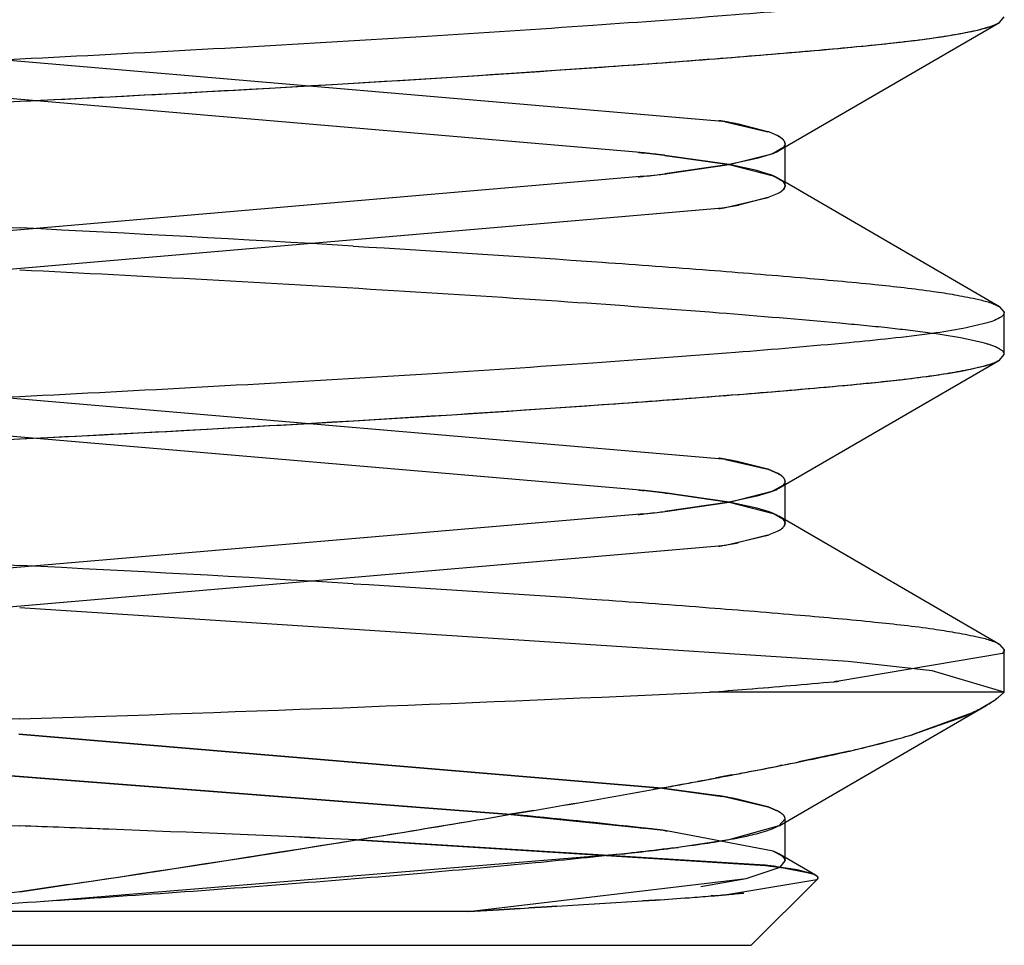
# Model space of a CAD drawing. Units: inches. Extents: x 0 to 17, y 0 to 11.
# Drawn here: x 4 to 4, y 2.7 to 2.7 of the extents above; entities that cross this region are included whole.
import ezdxf

# ---------------------------------------------------------------- set-up
doc = ezdxf.new("R2010")
doc.units = ezdxf.units.IN
doc.header["$LTSCALE"] = 0.935
doc.header["$MEASUREMENT"] = 0
doc.linetypes.add('HIDDEN', pattern=[0.2, 0.1, -0.1])
doc.layers.get('0').update_dxf_attribs({"linetype": 'CONTINUOUS'})
doc.layers.add('DEFAULT_2', color=8, linetype='HIDDEN')

msp = doc.modelspace()

# ---------------------------------------------------------------- linework, layer by layer
at = {"color": 6, "linetype": 'Continuous'}
for p, q in [((4.038706918, 2.6853632886), (4.0387734895, 2.6854404693)), ((4.0356203119, 2.6835700556), (4.038707129700001, 2.685363286)), ((4.0357048955, 2.6830782646), (4.0357048955, 2.6836192729)), ((4.038707129700001, 2.6813837943), (4.0357048955, 2.6831278068)), ((4.038706918, 2.6813837917), (4.0387734895, 2.681306611)), ((4.0387734895, 2.6807160598), (4.0387734895, 2.681306611)), ((4.038706918, 2.6806388791), (4.0387734895, 2.6807160598)), ((4.0356203119, 2.6788456462), (4.038707129700001, 2.6806388766)), ((4.0357048955, 2.6783538551), (4.0357048955, 2.6788948634)), ((4.038707129700001, 2.6766593848), (4.0357048955, 2.6784033974)), ((4.038706918, 2.6766593823), (4.0387734895, 2.6765822016)), ((4.0387734895, 2.6759916504), (4.0387734895, 2.6765822016)), ((4.0387734895, 2.6759916504), (4.0346483022, 2.6759916504)), ((4.0356204455, 2.6741213145), (4.0385209719, 2.6758064618)), ((4.0357048955, 2.6736294457), (4.0357048955, 2.674170454)), ((4.036131448, 2.67343086), (4.0357048955, 2.6736789879)), ((4.0351618951, 2.6733819113), (4.0356376258, 2.6735415735)), ((4.0356376258, 2.6735415735), (4.0357048955, 2.6736294457)), ((4.0312753697, 2.6729230564), (4.0351618951, 2.6733819113)), ((4.0352301824, 2.6724483433), (4.0361527622, 2.6733709232)), ((4.0312753697, 2.6729230564), (4.0232563779, 2.6729230564)), ((4.0147582417, 2.6724483433), (4.035229682, 2.6724483433))]:
    msp.add_line(p, q, dxfattribs=at)
at = {"color": 7, "linetype": 'Continuous'}
for p, q in [((4.0356733551, 2.6836085618), (4.0355378912, 2.6835306961)), ((4.0353120376, 2.6834578666), (4.0349205835, 2.683373077)), ((4.0349220924, 2.6833733239), (4.0355388229, 2.6835307169)), ((4.0354846415, 2.6835103698), (4.0353120376, 2.6834578666)), ((4.0349205835, 2.683373077), (4.034022889, 2.6832440332)), ((4.0340614555, 2.6832489971), (4.0349220924, 2.6833733239)), ((4.0337324552, 2.6832103426), (4.0151576727, 2.6816179337)), ((4.0348733416, 2.6827740741), (4.0354642638, 2.6829123779)), ((4.0354641379, 2.6829122508), (4.0350547559, 2.6828081083)), ((4.0355948313, 2.6829657412), (4.0354763083, 2.682916456)), ((4.0162554685, 2.681174533), (4.0348302511, 2.6827669419)), ((4.0349220924, 2.6786489145), (4.0355388229, 2.6788063075)), ((4.0354846415, 2.6787859604), (4.0353120376, 2.6787334572)), ((4.035673355, 2.6788841523), (4.0355378912, 2.6788062867)), ((4.0349205835, 2.6786486675), (4.0340228891, 2.6785196238)), ((4.0340614555, 2.6785245876), (4.0349220924, 2.6786489145)), ((4.0353120376, 2.6787334572), (4.0349205835, 2.6786486675)), ((4.0337324552, 2.6784859332), (4.0151576727, 2.6768935242)), ((4.0355948313, 2.6782413318), (4.0354763083, 2.6781920466)), ((4.0348733416, 2.6780496646), (4.0354642638, 2.6781879684)), ((4.0354641379, 2.6781878413), (4.0350547559, 2.6780836989)), ((4.0162554686, 2.6764501235), (4.0348302511, 2.6780425325)), ((4.0387463701, 2.6765329453), (4.0364573545, 2.6761433976)), ((4.0387734895, 2.6759916504), (4.0386924063, 2.6759206105)), ((4.038692412, 2.6759205938), (4.0387734895, 2.6759916504)), ((4.0384385605, 2.675761309), (4.038598164700001, 2.6758538729)), ((4.0375041171, 2.6754018775), (4.038204728399999, 2.6756509541)), ((4.0383004148, 2.6756929314), (4.0375053019, 2.6754018619)), ((4.0366253339, 2.6751704166), (4.0373193959, 2.675347643)), ((4.0365612535, 2.6751558672), (4.0358976602, 2.675014693)), ((4.0338551203, 2.6746278953), (4.0339781237, 2.6746500479)), ((4.0339882569, 2.674651709), (4.0338553882, 2.6746277231)), ((4.032189339599999, 2.6743363379), (4.0318650044, 2.6742812655)), ((4.0318665992, 2.6742814497), (4.0321893113, 2.6743363568)), ((4.0249939619, 2.6731971322), (4.0256784612, 2.6732994956)), ((4.0256781941, 2.6732994015), (4.024993971000001, 2.6731971335)), ((4.034888894, 2.6731576085), (4.0361486567, 2.6733671905)), ((4.0323755367, 2.6729861521), (4.0321175939, 2.672970916)), ((4.0321190154, 2.6729709512), (4.0323769238, 2.6729861748)), ((4.0325083227, 2.6729941286), (4.0323755367, 2.6729861521)), ((4.0323769238, 2.6729861748), (4.0325099696, 2.6729941457)), ((4.0338868536, 2.6730817085), (4.033710208600001, 2.6730699605)), ((4.033712206000001, 2.6730700959), (4.0338858975, 2.6730816702)), ((4.0312751469, 2.6729230946), (4.0317001908, 2.6729468381)), ((4.0316991087, 2.6729468198), (4.0312753697, 2.6729230564)), ((4.0319947668, 2.6729637697), (4.0316991087, 2.6729468198)), ((4.0317001908, 2.6729468381), (4.0319961687, 2.6729638021)), ((4.0319961687, 2.6729638021), (4.0321190154, 2.6729709512))]:
    msp.add_line(p, q, dxfattribs=at)
for centre, radius, start, end in [((4.0252821821, 2.7569850954), 0.0742571293, 276.5342694938, 276.6755068574), ((4.0273061092, 2.7391457551), 0.0563034964, 276.556818996, 276.8494836127), ((4.030765256, 2.7107687906), 0.027716862, 276.5237072846, 276.7497194336), ((4.034965265199999, 2.6843757531), 0.001546193, 288.8230056507001, 289.3001590817), ((4.0349514294, 2.6844101756), 0.0015831605, 288.9008084222, 289.3659465963), ((4.0353393845, 2.6834671173), 0.0005626997, 296.9984486792, 298.3782538631), ((4.0355719299, 2.6831251856), 0.000147582, 315.2149849989, 318.4534652611), ((4.0331829889, 2.6924338516), 0.0098065673, 279.3498513143, 279.676342094), ((4.032883540899999, 2.6946621699), 0.0120534696, 279.294332748, 279.5019492643), ((4.0335526011, 2.6903094282), 0.0076502463, 279.62185242, 281.3238185618), ((4.025282182200001, 2.7522606854), 0.0742571289, 276.5342695088001, 276.6755068576), ((4.0273061093, 2.7344213443), 0.056303495, 276.5568190198, 276.8494836514), ((4.030765256, 2.7060443811), 0.027716862, 276.5237072852, 276.7497194924), ((4.035339384599999, 2.6787427078), 0.0005626997, 296.9984495151, 298.3782549814), ((4.0355719299, 2.6784007761), 0.0001475819, 315.2149868061, 318.4534685899), ((4.0335526011, 2.6855850185), 0.0076502461, 279.6218524778, 281.3238187572), ((4.034965265199999, 2.6796513435), 0.001546193, 288.8230060804, 289.3001596659), ((4.0349514294, 2.6796857661), 0.0015831604, 288.9008088491, 289.3659471639), ((4.0331829889, 2.6877094421), 0.0098065673, 279.349851469, 279.6763421593), ((4.032883540899999, 2.6899377603), 0.0120534694, 279.2943327969, 279.5019492665), ((4.0218816233, 2.8406791197), 0.1651815687, 274.432697027, 274.6150557876001), ((4.023076536600001, 2.8251884833), 0.1496449155, 274.4350045258, 274.6351552373), ((4.0218927987, 2.8383527577), 0.1628618357, 274.6759840144, 275.1082978435), ((4.0254950087, 2.7961444463), 0.1205005523, 274.6063200405, 275.189526785), ((4.0378393451, 2.6770281881), 0.00139815, 302.8697567833, 306.2001768901), ((4.0378343877, 2.677033113), 0.0014050577, 302.9378589945, 306.2464971356), ((4.0379804856, 2.6768334713), 0.0011576635, 306.2549572544, 307.949623052), ((4.0379745336, 2.676840098), 0.0011665326, 306.3003866729, 307.9802716298), ((4.0369890937, 2.6785432106), 0.0031369518, 295.0797530344, 296.4611323862), ((4.0369930248, 2.6785261938), 0.0031203471, 295.1635969595, 296.5481791338), ((4.037171692799999, 2.6781758495), 0.0027267122, 296.4658235589, 297.6852193095), ((4.0371712516, 2.6781689988), 0.0027211567, 296.5526851686, 297.771639839), ((4.0373751398, 2.6777844684), 0.0022859186, 297.7407797508, 300.0835299963), ((4.0376161801, 2.6773693475), 0.001805892, 300.0680863191, 302.9477779989), ((4.041847136499999, 2.1502786878), 0.5256088285, 91.8374503033, 92.02113055999999), ((4.0524389969, 1.8363432681), 0.839722607, 91.87295751530002, 91.9878857712), ((4.0366815807, 2.6792073049), 0.0038687995, 293.1849408858, 294.7176165488001), ((4.0368531687, 2.6788313216), 0.0034555153, 294.739985602, 295.0960944691), ((4.0368616111, 2.6788036813), 0.0034273781, 294.8217849883, 295.1795335757), ((4.0336732416, 2.6882522101), 0.0134099099, 283.7010735416, 285.7781729025), ((4.0340899783, 2.686699976), 0.0118027371, 285.879553336, 286.0632444188), ((4.0341476884, 2.6865536587), 0.0116463498, 285.8041924813, 285.9912893609), ((4.034314290899999, 2.685926633), 0.010997521, 286.0550537655, 286.8609234079), ((4.0343726717, 2.6857738779), 0.0108347629, 285.9835975563, 286.8057405160999), ((4.0326694094, 2.6922956158), 0.0175760321, 282.9204721068, 283.7583219416), ((4.0254173449, 2.7263189855), 0.0523632103, 281.2681703901, 281.8341106627), ((4.0285429887, 2.7113522137), 0.0370735485, 281.8498087419001, 282.5517969329), ((4.019238967, 2.7578898967), 0.0845329759, 280.8870262728, 281.1860748738), ((4.0221531978, 2.7427052575), 0.0690714289, 280.8936348978, 281.2676109962999), ((4.0215197554, 2.7463473352), 0.0727672316, 281.2058145762, 281.3959254755), ((4.013883609800001, 2.7860622428), 0.1132098854, 280.4825317566, 280.608834342), ((4.0147865484, 2.7814405424), 0.108501104, 280.4585140888, 280.5904688612999), ((4.0156734707, 2.7765063779), 0.1034878405, 280.6088319392, 280.7408433609), ((4.0170469823, 2.7693517219), 0.0962027651, 280.5903787028, 280.7325831422), ((4.017150027900001, 2.7687227949), 0.0955654428, 280.7407924508, 280.8902029296), ((4.0191683421, 2.7581633052), 0.08481501570000001, 280.7321211972, 280.9001927736), ((3.9973797811, 2.8781378955), 0.2067529215, 279.6926506708, 280.1613007787), ((4.0025829555, 2.8485249433), 0.1766867517, 279.6462298456, 280.1946970096), ((4.0109562925, 2.8022297633), 0.1296402271, 280.2289768145, 280.4553714784), ((4.0111008056, 2.80112817), 0.1285306602, 280.2573613588, 280.4804498266), ((3.9874027109, 2.9372437217), 0.266694861, 279.4610579275, 279.5969334117), ((3.9922155763, 2.9083465242), 0.2373997951, 279.4618914249, 279.6147251562), ((3.9776317251, 2.9960957938), 0.3263525303, 278.4660064699, 279.4547615707), ((3.9737663474, 3.0207055396), 0.3512631876, 278.498698562, 279.4174193351), ((4.0279742757, 2.7617106448), 0.0888259056, 273.8258059049, 274.1236543213), ((4.0293719011, 2.7407891456), 0.0678577975, 273.827949339, 274.2156171755), ((4.0312840622, 2.7148943569), 0.0418925049, 274.2108837373, 274.6335858686), ((4.0320170383, 2.7054277597), 0.0323980182, 274.1501149231, 274.6981369980001), ((4.032889745899999, 2.6946963102), 0.0216311478, 274.7224946831, 274.9970570475), ((4.0321604812, 2.7040098227), 0.0309727437, 274.7087007259, 274.8387190537), ((4.0324220501, 2.7009306602), 0.0278824914, 274.8368581662, 275.0763999362), ((4.033181370199999, 2.6913523098), 0.0182744555, 274.9994457237, 275.2087774717), ((4.0329246532, 2.6953324829), 0.0222618007, 275.0628042131, 275.6786508784), ((4.0175317738, 2.9199250166), 0.2473846407, 273.4707816296, 273.7496994566), ((4.020304624900001, 2.8757493221), 0.2031222094, 273.4449027304, 273.7847005802)]:
    msp.add_arc(centre, radius, start, end, dxfattribs=at)
at = {"color": 6, "linetype": 'Continuous'}
for centre, radius, start, end in [((4.0058333341, 3.2943669553), 0.6190462989, 271.7736936215, 272.6679310254), ((4.0363703476, 2.5954281857), 0.078596636, 98.3224507981, 99.60481101120001), ((4.048183340500001, 2.3122787005), 0.3615047786, 93.64118980309999, 93.95387285710001)]:
    msp.add_arc(centre, radius, start, end, dxfattribs=at)
for points, knots in [([(4.0387734895, 2.6860310205), (4.0387734895, 2.6859974625), (4.0386717235, 2.6859242032), (4.0384818265, 2.6858674401), (4.0381596777, 2.6857936007), (4.0375255534, 2.6856967041), (4.0364602938, 2.6855887913), (4.0348770466, 2.6854551585), (4.0329076857, 2.6853100137), (4.0306318151, 2.685160811), (4.0281701097, 2.6850151513), (4.0256366437, 2.6848805285), (4.0230890903, 2.6847549294), (4.02058298, 2.6846132631), (4.0181967282, 2.6844649222), (4.0160595011, 2.6843174145), (4.0142767288, 2.6841752758), (4.013039118, 2.6840664538), (4.012259838899999, 2.6839724768), (4.011829437799999, 2.6839054588), (4.0115132522, 2.6838361844), (4.011341224, 2.6837809153), (4.0112810058, 2.6837459965)], [0, 0, 0, 0, 0.003641131, 0.0111569724, 0.0229258162, 0.0387430622, 0.0811276944, 0.1387868162, 0.211277752, 0.2953320593, 0.3862707464, 0.4788393493, 0.5706080909000001, 0.6630218543, 0.7511903056, 0.8300232815999999, 0.8954595204000001, 0.9452515447, 0.9647903188, 0.9806416041, 0.9924471234000001, 1, 1, 1, 1]), ([(4.0112144343, 2.6830782646), (4.0112144343, 2.6831118225), (4.0113162003, 2.6831850818), (4.0115060972, 2.6832418449), (4.0118282461, 2.6833156843), (4.012462370400001, 2.6834125809), (4.01352763, 2.6835204937), (4.015110877200001, 2.6836541265), (4.0170802381, 2.6837992713), (4.0193561088, 2.6839484741), (4.0218178141, 2.6840941338), (4.024351280199999, 2.6842287565), (4.026898833500001, 2.6843543556), (4.029404943899999, 2.684496022), (4.0317911956, 2.6846443628), (4.0339284228, 2.6847918706), (4.035711195, 2.6849340092), (4.0369488058, 2.6850428312), (4.0377280849, 2.6851368082), (4.0381584861, 2.6852038263), (4.0384746716, 2.6852731007), (4.0386466998, 2.6853283697), (4.038706918, 2.6853632886)], [0, 0, 0, 0, 0.003641131, 0.0111569724, 0.0229258162, 0.0387430623, 0.0811276947, 0.1387868167, 0.2112777528, 0.2953320604, 0.3862707478, 0.4788393508, 0.5706080927, 0.6630218562, 0.7511903075, 0.8300232834000001, 0.8954595219, 0.9452515458, 0.9647903197, 0.9806416047, 0.9924471238, 1, 1, 1, 1]), ([(4.0387734895, 2.681306611), (4.0387734895, 2.681273053), (4.0386717235, 2.6811997937), (4.0384818265, 2.6811430306), (4.0381596777, 2.6810691913), (4.0375255534, 2.6809722946), (4.0364602938, 2.6808643819), (4.0348770466, 2.6807307491), (4.0329076857, 2.6805856043), (4.0306318151, 2.6804364015), (4.0281701097, 2.6802907418), (4.0256366437, 2.680156119), (4.0230890903, 2.6800305199), (4.02058298, 2.6798888536), (4.0181967282, 2.6797405127), (4.0160595011, 2.679593005), (4.0142767288, 2.6794508664), (4.013039118, 2.6793420444), (4.012259838899999, 2.6792480674), (4.011829437799999, 2.6791810493), (4.0115132522, 2.6791117749), (4.011341224, 2.6790565058), (4.0112810058, 2.679021587)], [0, 0, 0, 0, 0.003641131, 0.0111569724, 0.0229258162, 0.0387430622, 0.0811276944, 0.1387868162, 0.211277752, 0.2953320593, 0.3862707464, 0.4788393493, 0.5706080909000001, 0.6630218543, 0.7511903056, 0.8300232815999999, 0.8954595204000001, 0.9452515447, 0.9647903188, 0.9806416041, 0.9924471234000001, 1, 1, 1, 1]), ([(4.0112144343, 2.6783538551), (4.0112144343, 2.6783874131), (4.0113162003, 2.6784606724), (4.0115060972, 2.6785174355), (4.0118282461, 2.6785912749), (4.012462370400001, 2.6786881715), (4.01352763, 2.6787960842), (4.015110877200001, 2.6789297171), (4.0170802381, 2.6790748619), (4.0193561088, 2.6792240646), (4.0218178141, 2.6793697243), (4.024351280199999, 2.6795043471), (4.026898833500001, 2.6796299462), (4.029404943899999, 2.6797716125), (4.0317911956, 2.6799199534), (4.0339284228, 2.6800674611), (4.035711195, 2.6802095997), (4.0369488058, 2.6803184218), (4.0377280849, 2.6804123987), (4.0381584861, 2.6804794168), (4.0384746716, 2.6805486912), (4.0386466998, 2.6806039603), (4.038706918, 2.6806388791)], [0, 0, 0, 0, 0.003641131, 0.0111569724, 0.0229258162, 0.0387430623, 0.0811276947, 0.1387868167, 0.2112777528, 0.2953320604, 0.3862707478, 0.4788393508, 0.5706080927, 0.6630218562, 0.7511903075, 0.8300232834000001, 0.8954595219, 0.9452515458, 0.9647903197, 0.9806416047, 0.9924471238, 1, 1, 1, 1]), ([(4.0356202193, 2.6741213106), (4.0355686822, 2.674091299), (4.0354317709, 2.6740392209), (4.0350560601, 2.6739410089), (4.0344010661, 2.6738373294), (4.0334005957, 2.6737215987), (4.0321248947, 2.6735897593), (4.0306000191, 2.6734516732), (4.0282719236, 2.6732610589), (4.0264585194, 2.6731332542), (4.0252249014, 2.6730537204)], [0, 0, 0, 0, 0.0170950099, 0.0416307431, 0.111373307, 0.2067652519, 0.3304465369, 0.4789300758, 0.6456577407, 1, 1, 1, 1])]:
    msp.add_open_spline(points, degree=3, knots=knots, dxfattribs=at)
at = {"color": 7, "linetype": 'Continuous'}
for points in [[(4.0356202833, 2.6835701325), (4.0356391655, 2.6835811304), (4.035657580500001, 2.6835934866), (4.0356733729, 2.6836085894)], [(4.0355378912, 2.6835306961), (4.0355203156, 2.6835234806), (4.0355025367, 2.6835167515), (4.0354846415, 2.6835103698)], [(4.0355388229, 2.6835307169), (4.0355667015, 2.683542237), (4.0355942173, 2.6835549505), (4.0356202833, 2.6835701325)], [(4.0336486043, 2.6832006098), (4.0336775113, 2.683203899), (4.0337064162, 2.6832072068), (4.0337353188, 2.683210534)], [(4.0340209487, 2.6832441037), (4.0340344517, 2.683245728), (4.034047954, 2.6832473589), (4.0340614555, 2.6832489971)], [(4.0357048955, 2.6830782646), (4.0357048955, 2.6830596615), (4.0356946039, 2.6830411728), (4.035682267699999, 2.6830272482)], [(4.0356823828, 2.6830273051), (4.0356946887, 2.6830412126), (4.0357048955, 2.6830596943), (4.0357048955, 2.6830782646)], [(4.0355378912, 2.6788062867), (4.0355203156, 2.6787990712), (4.0355025367, 2.678792342), (4.0354846415, 2.6787859604)], [(4.0355388229, 2.6788063075), (4.0355667015, 2.6788178276), (4.0355942173, 2.678830541), (4.0356202833, 2.6788457231)], [(4.0356202833, 2.6788457231), (4.0356391655, 2.6788567209), (4.035657580500001, 2.6788690771), (4.0356733729, 2.6788841799)], [(4.0336486043, 2.6784762004), (4.0336775113, 2.6784794896), (4.0337064162, 2.6784827973), (4.0337353189, 2.6784861245)], [(4.0340209487, 2.6785196942), (4.0340344518, 2.6785213186), (4.0340479541, 2.6785229495), (4.0340614555, 2.6785245876)], [(4.0357048955, 2.6783538551), (4.0357048955, 2.678335252), (4.0356946039, 2.6783167634), (4.035682267699999, 2.6783028388)], [(4.0356823828, 2.6783028956), (4.0356946887, 2.6783168032), (4.0357048955, 2.6783352849), (4.0357048955, 2.6783538551)], [(4.0387462259, 2.6765328379), (4.0387601526, 2.6765454628), (4.0387734895, 2.6765634042), (4.0387734895, 2.6765822016)], [(4.0387734895, 2.6765822016), (4.0387734895, 2.6765634588), (4.0387602572, 2.6765455327), (4.0387463701, 2.6765329453)], [(4.0364573545, 2.6761433976), (4.0364361642, 2.6761415113), (4.036414972699999, 2.6761396389), (4.03639378, 2.6761377798)], [(4.036409903, 2.6761392585), (4.0364256991, 2.6761407087), (4.0364414948, 2.6761421634), (4.03645729, 2.6761436226)], [(4.0363943486, 2.6761378319), (4.0363995334, 2.6761383074), (4.0364047182, 2.676138783), (4.036409903, 2.6761392585)], [(4.0365993819, 2.6751645849), (4.0365866753, 2.6751616664), (4.0365739658, 2.6751587606), (4.0365612535, 2.6751558672)], [(4.0347030291, 2.6731416141), (4.0346914443, 2.6731406597), (4.0346798589, 2.6731397116), (4.034668273, 2.6731387695)], [(4.0348404192, 2.6731533186), (4.0348565787, 2.6731547346), (4.034872737, 2.6731561643), (4.034888894, 2.6731576085)], [(4.0338858975, 2.6730816702), (4.033890942799999, 2.6730820088), (4.0338959881, 2.6730823475), (4.033901033399999, 2.6730826862)], [(4.0339021303, 2.6730827374), (4.0338970381, 2.6730823944), (4.0338919458, 2.6730820515), (4.0338868536, 2.6730817085)]]:
    msp.add_open_spline(points, degree=3, dxfattribs=at)
for points, knots in [([(4.035606902300001, 2.682972151), (4.0356141303, 2.6829760479), (4.0356388357, 2.6829901479), (4.0356624068, 2.683006823), (4.035676677, 2.6830212217)], [0, 0, 0, 0, 0.2882905169, 1, 1, 1, 1]), ([(4.035606902300001, 2.6782477416), (4.0356141303, 2.6782516385), (4.0356388357, 2.6782657385), (4.0356624068, 2.6782824135), (4.035676677, 2.6782968122)], [0, 0, 0, 0, 0.2882905166, 1, 1, 1, 1]), ([(4.036599891, 2.6751647253), (4.036604137799999, 2.6751656733), (4.0366126192, 2.6751675685), (4.036621099800001, 2.6751694675), (4.0366253339, 2.6751704166)], [0, 0, 0, 0, 0.5007048043, 1, 1, 1, 1]), ([(4.0356608954, 2.674967379), (4.0356570863, 2.6749666242), (4.035649461499999, 2.674965114), (4.0356418365, 2.674963605), (4.0356380207, 2.6749628501)], [0, 0, 0, 0, 0.4995733407, 1, 1, 1, 1]), ([(4.0361314238, 2.6734308774), (4.036127577099999, 2.6734331149), (4.0361192349, 2.6734375464), (4.0361106563, 2.673441492), (4.0361060801, 2.6734434769)], [0, 0, 0, 0, 0.4714964067, 1, 1, 1, 1]), ([(4.036139353999999, 2.6734259379), (4.0361380928, 2.6734267833), (4.0361354742, 2.6734284709), (4.0361328037, 2.6734300748), (4.0361314238, 2.6734308774)], [0, 0, 0, 0, 0.4874735501, 1, 1, 1, 1]), ([(4.036139270400001, 2.6734259289), (4.0361410208, 2.6734247657), (4.036144333, 2.6734224446), (4.0361475007, 2.6734199281), (4.036148974800001, 2.6734186659)], [0, 0, 0, 0, 0.5199131040999999, 1, 1, 1, 1]), ([(4.0361489855, 2.6734186724), (4.0361475219, 2.6734199344), (4.0361443783, 2.6734224508), (4.0361410908, 2.6734247738), (4.036139353999999, 2.6734259379)], [0, 0, 0, 0, 0.4803228985, 1, 1, 1, 1]), ([(4.036148974800001, 2.6734186659), (4.0361521727, 2.6734159277), (4.0361576517, 2.6734104799), (4.036161553399999, 2.67340369), (4.0361626408, 2.6734004032)], [0, 0, 0, 0, 0.5487481545, 1, 1, 1, 1]), ([(4.0361625889, 2.6734004123), (4.0361615008, 2.6734036957), (4.036157615500001, 2.6734104753), (4.0361521652, 2.6734159305), (4.0361489855, 2.6734186724)], [0, 0, 0, 0, 0.4517031797, 1, 1, 1, 1]), ([(4.0361581935, 2.6733773301), (4.0361597743, 2.6733795503), (4.0361623806, 2.6733840864), (4.0361636003, 2.6733892136), (4.0361637577, 2.6733916567)], [0, 0, 0, 0, 0.5267979547999999, 1, 1, 1, 1]), ([(4.036163796399999, 2.6733916426), (4.0361636337, 2.6733892025), (4.0361624054, 2.6733840815), (4.0361597992, 2.6733795498), (4.0361582186, 2.6733773301)], [0, 0, 0, 0, 0.4729816983, 1, 1, 1, 1]), ([(4.0361637577, 2.6733916567), (4.0361638516, 2.6733931141), (4.036163747, 2.6733960928), (4.0361630602, 2.6733989904), (4.0361625889, 2.6734004123)], [0, 0, 0, 0, 0.4936505188, 1, 1, 1, 1]), ([(4.0361626408, 2.6734004032), (4.0361631113, 2.673398981), (4.0361637952, 2.6733960812), (4.0361638936, 2.6733931009), (4.036163796399999, 2.6733916426)], [0, 0, 0, 0, 0.5061766729, 1, 1, 1, 1]), ([(4.0361486567, 2.6733671905), (4.0361505231, 2.6733687872), (4.036153923000001, 2.6733719704), (4.036156922, 2.6733755443), (4.0361581935, 2.6733773301)], [0, 0, 0, 0, 0.5283936671, 1, 1, 1, 1]), ([(4.0361527438, 2.6733709329), (4.0361521073, 2.673370296), (4.036150779100001, 2.6733690228), (4.036149403, 2.6733678018), (4.0361486899, 2.6733671909)], [0, 0, 0, 0, 0.4895070357, 1, 1, 1, 1]), ([(4.0361582186, 2.6733773301), (4.036157432900001, 2.6733762267), (4.0361556902, 2.6733740179), (4.036153772, 2.6733719617), (4.0361527438, 2.6733709329)], [0, 0, 0, 0, 0.4822046474, 1, 1, 1, 1])]:
    msp.add_open_spline(points, degree=3, knots=knots, dxfattribs=at)
at = {"layer": 'DEFAULT_2', "color": 8, "linetype": 'HIDDEN'}
for p, q in [((4.0162554688, 2.6855725473), (4.034830251, 2.6839801384)), ((4.0337324552, 2.6835367377), (4.0151576729, 2.6851291466)), ((4.0348733416, 2.6839730062), (4.0354642637, 2.6838347024)), ((4.0354641378, 2.6838348296), (4.0350547558, 2.683938972)), ((4.0355948313, 2.6837813391), (4.0354763082, 2.6838306243)), ((4.0357048955, 2.6836192729), (4.0357048955, 2.6836688157)), ((4.0349228205, 2.683373596), (4.0340228888, 2.6835030471)), ((4.0340614553, 2.6834980833), (4.0349243588, 2.6833733446)), ((4.0353120376, 2.6832892137), (4.0349228205, 2.683373596)), ((4.0349243588, 2.6833733446), (4.0355388228, 2.6832163635)), ((4.0354846413, 2.6832367105), (4.0353120376, 2.6832892137)), ((4.0356733552, 2.6831385184), (4.0355378911, 2.6832163842)), ((4.0357048955, 2.6831278068), (4.0356203121, 2.6831770246)), ((4.0162554688, 2.6808481379), (4.034830251, 2.6792557289)), ((4.0337324552, 2.6788123282), (4.0151576728, 2.6804047372)), ((4.0348733416, 2.6792485968), (4.0354642637, 2.679110293)), ((4.0354641378, 2.6791104201), (4.0350547558, 2.6792145626)), ((4.0355948313, 2.6790569296), (4.0354763082, 2.6791062149)), ((4.0354764061, 2.6791060804), (4.0355947939, 2.6790568561)), ((4.0357048955, 2.6788948634), (4.0357048955, 2.6789444063)), ((4.0349228205, 2.6786491865), (4.0340228888, 2.6787786377)), ((4.0340614553, 2.6787736738), (4.0349243588, 2.6786489352)), ((4.0353120376, 2.6785648042), (4.0349228205, 2.6786491865)), ((4.0349243588, 2.6786489352), (4.0355388227, 2.678491954)), ((4.0354846413, 2.6785123011), (4.0353120376, 2.6785648042)), ((4.0356733552, 2.6784141089), (4.0355378911, 2.6784919748)), ((4.0357048955, 2.6784033974), (4.0356203121, 2.6784526151)), ((4.036586138000001, 2.6764182383), (4.0249938577, 2.6771727579)), ((4.0377661039, 2.6762871782), (4.036586138000001, 2.6764182383)), ((4.0387734895, 2.6759916504), (4.0377661039, 2.6762871782)), ((4.0318652287, 2.6742810517), (4.0180066, 2.6753496897)), ((4.0180130932, 2.6753500495), (4.0318693021, 2.674281053)), ((4.0249800085, 2.6754016177), (4.0339783889, 2.6746497087)), ((4.0339809565, 2.6746495012), (4.024980130699999, 2.6754019935)), ((4.0345377555, 2.6747523084), (4.0347277316, 2.6747876531)), ((4.0339783889, 2.6746497087), (4.034830251, 2.6745313195)), ((4.0347761872, 2.6745406943), (4.0339809565, 2.6746495012)), ((4.0348733416, 2.6745241873), (4.0354642637, 2.6743858836)), ((4.0354641378, 2.6743860107), (4.0350547557, 2.6744901531)), ((4.0355948312, 2.6743325202), (4.0354763082, 2.6743818054)), ((4.0354764061, 2.674381671), (4.0355947939, 2.6743324467)), ((4.0318693021, 2.674281053), (4.033648604100001, 2.6740976516)), ((4.0357048955, 2.6742199968), (4.0356202193, 2.6741213106)), ((4.0357048955, 2.674170454), (4.0357048955, 2.6742199968)), ((4.0262401226, 2.6740728355), (4.024993945199999, 2.6741196788)), ((4.0356202193, 2.6741213106), (4.0349194273, 2.673924069)), ((4.0355378926, 2.6737675647), (4.0340228887, 2.6740542282)), ((4.0297030334, 2.6739245492), (4.0354315837, 2.6735675093)), ((4.0354199526, 2.6735687742), (4.0297060321, 2.6739250371)), ((4.0349194273, 2.673924069), (4.034207871700001, 2.6738184521)), ((4.0334072201, 2.6737245704), (4.0252249014, 2.6730537204)), ((4.0356733553, 2.6736896994), (4.0355378926, 2.6737675647)), ((4.0357048955, 2.6736789879), (4.0356203121, 2.6737282057)), ((4.0354315837, 2.6735675093), (4.035751303000001, 2.6735254375)), ((4.0358758751, 2.6735042972), (4.0355877552, 2.6735486188)), ((4.0361060801, 2.6734434769), (4.0355877552, 2.6735486188)), ((4.035751303000001, 2.6735254375), (4.035885901, 2.6735022124)), ((4.0361060801, 2.6734434769), (4.0358758751, 2.6735042972)), ((4.035885901, 2.6735022124), (4.0361056606, 2.6734434826)), ((4.034527761100001, 2.6732705746), (4.0351618951, 2.6733819113))]:
    msp.add_line(p, q, dxfattribs=at)
for centre, radius, start, end in [((4.0020266556, 3.1488523005), 0.4651602853, 272.8301448145, 273.4059374109), ((4.0331829887, 2.6743132275), 0.0098065685, 80.3236582341, 80.6501493982), ((4.032883540899999, 2.6720849102), 0.0120534698, 80.4980508029, 80.7056675643), ((4.033552600899999, 2.676437651), 0.0076502475, 78.676182484, 80.3781478506), ((4.034965265, 2.6823713266), 0.0015461937, 70.69984486220001, 71.17699705730001), ((4.0349514292, 2.682336904), 0.0015831613, 70.6340572759, 71.09919422260002), ((4.0353393844, 2.6832799627), 0.0005627001, 61.6217541555, 63.0015569791), ((4.035571929800001, 2.6836218946), 0.0001475821, 41.5465597402, 44.78502829649999), ((4.0355594139, 2.6837282385), 0.0001652425, 313.5936038683, 315.4337048729), ((4.0252821835, 2.6097619976), 0.0742571166, 83.32449305790001, 83.46573043050002), ((4.027306107799999, 2.6276013133), 0.0563035083, 83.15051667729999, 83.44318098179998), ((4.0307652557, 2.6559782868), 0.027716865, 83.2502811201, 83.4762927663), ((4.035559414100001, 2.683018842), 0.0001652423, 44.5663024418, 46.40633282610001), ((4.0020362378, 2.2180656819), 0.4649891163, 86.5941975831, 87.16934000209999), ((4.0020266554, 3.1441278936), 0.4651602879, 272.8301448165, 273.4059374097), ((4.0331829887, 2.6695888178), 0.0098065688, 80.3236583054, 80.6501495492), ((4.032883540799999, 2.6673605002), 0.0120534703, 80.49805080649999, 80.70566761), ((4.033552600899999, 2.6717132414), 0.0076502477, 78.6761826783, 80.378147909), ((4.034965265, 2.6776469171), 0.0015461938, 70.6998454458, 71.17699748600002), ((4.0349514291, 2.6776124944), 0.0015831614, 70.6340578607, 71.0991946446), ((4.0353393843, 2.6785555532), 0.0005627001999999999, 61.6217552721, 63.0015577958), ((4.035571929800001, 2.6788974852), 0.0001475821, 41.54656309679999, 44.7850300685), ((4.0252821834, 2.6050375875), 0.0742571172, 83.32449305790001, 83.46573044520002), ((4.027306107699999, 2.6228769026), 0.0563035096, 83.15051671560002, 83.44318100609999), ((4.0307652556, 2.6512538767), 0.0277168657, 83.2502811803, 83.47629276369999), ((4.0355594139, 2.6790038291), 0.0001652425, 313.5935973861, 315.4337058599), ((4.035559414100001, 2.6782944326), 0.0001652422, 44.56630343250001, 46.4063263315), ((4.002036237900001, 2.213341275), 0.4649891137, 86.59419758200002, 87.16934000410001), ((4.0109581982, 2.8022192832), 0.1296295751, 280.2289704637, 280.4555332407), ((4.0331829886, 2.6648644078), 0.0098065693, 80.32365837649999, 80.6501496965), ((4.032883540799999, 2.6626360907), 0.0120534704, 80.49805080670001, 80.7056676585), ((4.0335526008, 2.6669888317), 0.007650247900000001, 78.67618287350001, 80.3781479651), ((4.0349652649, 2.6729225075), 0.0015461939, 70.6998459876, 71.17699794189998), ((4.0349514291, 2.6728880848), 0.0015831615, 70.6340583983, 71.0991950944), ((4.0501639294, 3.3643201875), 0.6906593012000001, 267.6002314261, 267.9114849858), ((4.0468026082, 3.2785262393), 0.604799891, 267.5780692383, 267.9335060848), ((4.023872309100001, 2.5878819396), 0.0867680432, 83.47492732709999, 84.71452020760002), ((4.0353393843, 2.6738311437), 0.0005627001999999999, 61.6217563235, 63.0015586638), ((4.035571929800001, 2.6741730757), 0.0001475821, 41.54656633610001, 44.7850319367), ((4.0060615082, 2.1538237684), 0.5206402515, 87.77881804670001, 87.9160487532), ((3.9824037953, 2.9676146428), 0.2974745616, 279.1492021444, 279.4493939415001), ((3.9792157248, 2.9864298071), 0.3165576494, 279.1775517891, 279.4593476902), ((4.0252821835, 2.6003131783), 0.074257117, 83.32449305790001, 83.46573043349998), ((4.0273061069, 2.6181524866), 0.0563035162, 83.1505168666, 83.44318098270001), ((4.0098571849, 2.2509844917), 0.4234054203, 87.31344930530001, 87.7824912805), ((4.0101933691, 2.2570605456), 0.4173209176, 87.32004566980001, 87.79632908010001), ((4.0307652554, 2.6465294656), 0.0277168673, 83.2502814512, 83.4762927592), ((3.9791110766, 2.986570776), 0.3167135149, 278.454983126, 279.1921735956), ((3.9720138915, 3.0321272907), 0.3628185119, 278.5058407321, 279.1491745673), ((4.0278866339, 2.72426689), 0.0508429242, 276.233535017, 277.1419943472), ((4.0355594142, 2.6735700232), 0.0001652421, 44.5663068677, 46.40630077909999), ((4.0343362058, 2.6638375121), 0.0097914232, 82.656306238, 83.6452951432)]:
    msp.add_arc(centre, radius, start, end, dxfattribs=at)
for points, knots in [([(4.0296617436, 2.6845136386), (4.0308233431, 2.6845830702), (4.0324843651, 2.6846892013), (4.0345711106, 2.6848420737), (4.0358441702, 2.6849455955), (4.0368903679, 2.6850402188), (4.0377112157, 2.6851295725), (4.0382910883, 2.6852297132), (4.0386060044, 2.6853047716), (4.038706918, 2.6853632886)], [0, 0, 0, 0, 0.3837031365999999, 0.5487826992, 0.6899502579000001, 0.8047666035, 0.8953992096, 0.9615356684, 1, 1, 1, 1]), ([(4.035606902200001, 2.6837749293), (4.0356141303, 2.6837710324), (4.0356388357, 2.6837569324), (4.0356624068, 2.6837402574), (4.0356766769, 2.6837258587)], [0, 0, 0, 0, 0.2882905177, 1, 1, 1, 1]), ([(4.0356765503, 2.6837259226), (4.0356622663, 2.6837403287), (4.0356387528, 2.6837569991), (4.035614103299999, 2.6837711089), (4.0356069333, 2.6837749868)], [0, 0, 0, 0, 0.7133618948, 1, 1, 1, 1]), ([(4.0112144343, 2.6836688157), (4.0112144343, 2.6836337297), (4.011324079, 2.6835583103), (4.0115244764, 2.6835001863), (4.0118670798, 2.6834241712), (4.0123189243, 2.6833574898), (4.012884545299999, 2.6832905942), (4.0138585748, 2.6831985204), (4.0153496957, 2.6830737885), (4.0174305138, 2.6829236753), (4.0198189544, 2.6827699047), (4.0223774385, 2.6826217318), (4.0241237563, 2.682531114), (4.0249993727, 2.6824874435)], [0, 0, 0, 0, 0.0075830465, 0.0234443751, 0.04831341099999999, 0.08170544269999999, 0.1227956178, 0.1711575674, 0.2932583971, 0.4461169342, 0.6220683818, 0.8105204502, 1, 1, 1, 1]), ([(4.029660063, 2.6822335422), (4.030821861000001, 2.6821641035), (4.032483179700001, 2.6820579603), (4.0345703095, 2.6819050685), (4.0358436266, 2.6818015323), (4.0368900334, 2.6817068933), (4.037711040500001, 2.6816175335), (4.038291016100001, 2.6815173817), (4.0386059888, 2.6814423177), (4.038706918, 2.6813837917)], [0, 0, 0, 0, 0.3836976147, 0.5487790384000001, 0.6899494516, 0.8047681951000001, 0.895400645, 0.9615368331999999, 1, 1, 1, 1]), ([(4.0387734895, 2.6807160598), (4.0387734895, 2.6807511331), (4.0386639114, 2.6808265348), (4.0384636021, 2.6808846474), (4.0381211704, 2.6809606448), (4.0376695381, 2.6810273125), (4.0371041884, 2.6810941974), (4.0361306356, 2.681186241), (4.0346402324, 2.6813109302), (4.0325603471, 2.6814609987), (4.0301728317, 2.6816147349), (4.027615136700001, 2.6817628836), (4.0258692838, 2.6818535064), (4.0249938577, 2.6818971674)], [0, 0, 0, 0, 0.0075831746, 0.0234430712, 0.0483096222, 0.08169858969999999, 0.1227858277, 0.1711425324, 0.2932291576, 0.446075561, 0.6220240572, 0.8104891202, 1, 1, 1, 1]), ([(4.0296617436, 2.6797892291), (4.0308233431, 2.6798586608), (4.0324843651, 2.6799647919), (4.0345711106, 2.6801176642), (4.0358441702, 2.6802211861), (4.0368903679, 2.6803158094), (4.0377112157, 2.6804051631), (4.0382910883, 2.6805053037), (4.0386060044, 2.6805803622), (4.038706918, 2.6806388791)], [0, 0, 0, 0, 0.3837031365999999, 0.5487826992, 0.6899502579000001, 0.8047666035, 0.8953992096, 0.9615356684, 1, 1, 1, 1]), ([(4.035606902200001, 2.6790505199), (4.0356141303, 2.679046623), (4.0356388357, 2.679032523), (4.0356624068, 2.6790158479), (4.0356766769, 2.6790014492)], [0, 0, 0, 0, 0.288290518, 1, 1, 1, 1]), ([(4.0356765503, 2.6790015132), (4.0356622663, 2.6790159192), (4.0356387528, 2.6790325896), (4.035614103299999, 2.6790466995), (4.0356069333, 2.6790505774)], [0, 0, 0, 0, 0.7133618942000001, 1, 1, 1, 1]), ([(4.0112144343, 2.6789444063), (4.0112144343, 2.6789093202), (4.011324079, 2.6788339009), (4.0115244764, 2.6787757768), (4.0118670798, 2.6786997618), (4.0123189243, 2.6786330804), (4.012884545299999, 2.6785661848), (4.0138585748, 2.6784741109), (4.0153496957, 2.6783493791), (4.0174305138, 2.6781992658), (4.0198189544, 2.6780454952), (4.0223774385, 2.6778973223), (4.0241237563, 2.6778067046), (4.0249993727, 2.6777630341)], [0, 0, 0, 0, 0.0075830465, 0.0234443751, 0.04831341099999999, 0.08170544269999999, 0.1227956178, 0.1711575674, 0.2932583971, 0.4461169342, 0.6220683818, 0.8105204502, 1, 1, 1, 1]), ([(4.029660063, 2.6775091327), (4.030821861000001, 2.6774396941), (4.032483179700001, 2.6773335508), (4.0345703095, 2.6771806591), (4.0358436266, 2.6770771229), (4.0368900334, 2.6769824839), (4.037711040500001, 2.676893124), (4.038291016100001, 2.6767929723), (4.0386059888, 2.6767179083), (4.038706918, 2.6766593823)], [0, 0, 0, 0, 0.3836976147, 0.5487790384000001, 0.6899494515000001, 0.8047681951000001, 0.895400645, 0.9615368331999999, 1, 1, 1, 1]), ([(4.035606902200001, 2.6743261104), (4.0356141303, 2.6743222136), (4.0356388357, 2.6743081135), (4.0356624068, 2.6742914385), (4.0356766769, 2.6742770398)], [0, 0, 0, 0, 0.288290518, 1, 1, 1, 1])]:
    msp.add_open_spline(points, degree=3, knots=knots, dxfattribs=at)
for points in [[(4.0357048955, 2.6836688157), (4.0357048955, 2.6836478225), (4.0356918669, 2.6836272425), (4.035677139200001, 2.6836122822)], [(4.0357048955, 2.6836688158), (4.0357048955, 2.6836874189), (4.0356946038, 2.6837059075), (4.035682267599999, 2.6837198321)], [(4.033648604200001, 2.6835464705), (4.0336775112, 2.6835431813), (4.0337064162, 2.6835398735), (4.0337353189, 2.6835365463)], [(4.034020948399999, 2.6835029767), (4.0340344515, 2.6835013523), (4.0340479539, 2.6834997214), (4.0340614553, 2.6834980833)], [(4.0355378911, 2.6832163842), (4.0355203154, 2.6832235997), (4.0355025366, 2.6832303289), (4.0354846413, 2.6832367105)], [(4.0355388228, 2.6832163635), (4.0355667015, 2.6832048433), (4.0355942173, 2.6831921298), (4.0356202834, 2.6831769477)], [(4.0356202834, 2.6831769477), (4.0356391657, 2.6831659498), (4.0356575807, 2.6831535936), (4.035673373, 2.6831384908)], [(4.0357048955, 2.6830782646), (4.0357048955, 2.6830992578), (4.0356918669, 2.6831198379), (4.035677139100001, 2.6831347981)], [(4.0356771409, 2.6831347727), (4.0356918379, 2.6831197932), (4.0357048955, 2.68309925), (4.0357048955, 2.6830782646)], [(4.0347760898, 2.6827581765), (4.0347941484, 2.6827610663), (4.0348122022, 2.6827639877), (4.0348302511, 2.6827669419)], [(4.0357048955, 2.6789444063), (4.0357048955, 2.678923413), (4.0356918669, 2.678902833), (4.035677139200001, 2.6788878727)], [(4.0357048955, 2.6789444063), (4.0357048955, 2.6789630095), (4.0356946038, 2.6789814981), (4.035682267599999, 2.6789954227)], [(4.033648604200001, 2.678822061), (4.0336775112, 2.6788187719), (4.0337064161, 2.6788154641), (4.0337353188, 2.6788121369)], [(4.034020948399999, 2.6787785672), (4.0340344515, 2.6787769428), (4.0340479539, 2.678775312), (4.0340614553, 2.6787736738)], [(4.0355378911, 2.6784919748), (4.0355203154, 2.6784991903), (4.0355025366, 2.6785059194), (4.0354846413, 2.6785123011)], [(4.0355388227, 2.678491954), (4.0355667015, 2.6784804339), (4.0355942173, 2.6784677204), (4.0356202834, 2.6784525382)], [(4.0356202834, 2.6784525382), (4.0356391657, 2.6784415403), (4.0356575807, 2.6784291842), (4.035673373, 2.6784140813)], [(4.0357048955, 2.6783538551), (4.0357048955, 2.6783748484), (4.0356918669, 2.6783954284), (4.035677139100001, 2.6784103887)], [(4.0356771409, 2.6784103632), (4.0356918379, 2.6783953838), (4.0357048955, 2.6783748405), (4.0357048955, 2.6783538551)], [(4.0347760898, 2.6780337671), (4.0347941484, 2.6780366568), (4.0348122022, 2.6780395783), (4.0348302511, 2.6780425325)], [(4.0348218996, 2.6748054892), (4.0347898954, 2.6747994636), (4.0347578883, 2.674793453), (4.0347258786, 2.6747874569)], [(4.0348831871, 2.6748170471), (4.0348627591, 2.6748131883), (4.0348423299, 2.6748093357), (4.0348218996, 2.6748054892)], [(4.0349601917, 2.6748316243), (4.034934525400001, 2.6748267552), (4.0349088572, 2.6748218962), (4.0348831871, 2.6748170471)], [(4.0344823851, 2.674742072), (4.0345008427, 2.6747454796), (4.0345192995, 2.6747488917), (4.0345377555, 2.6747523084)], [(4.0357048955, 2.6742199969), (4.0357048955, 2.6742386), (4.0356946038, 2.6742570886), (4.035682267599999, 2.6742710132)], [(4.033648604100001, 2.6740976516), (4.0336775112, 2.6740943624), (4.0337064161, 2.6740910547), (4.0337353189, 2.6740877275)], [(4.0340209483, 2.6740541578), (4.0340344514, 2.6740525334), (4.0340479538, 2.6740509025), (4.0340614553, 2.6740492644)], [(4.0355388243, 2.6737675439), (4.0355667025, 2.673756024), (4.0355942178, 2.6737433106), (4.0356202834, 2.6737281288)], [(4.0356202834, 2.6737281288), (4.0356391657, 2.6737171309), (4.0356575807, 2.6737047747), (4.0356733731, 2.6736896718)], [(4.0357048955, 2.6736294457), (4.0357048955, 2.6736504389), (4.0356918669, 2.673671019), (4.035677139100001, 2.6736859792)], [(4.0356771409, 2.6736859538), (4.0356918379, 2.6736709744), (4.0357048955, 2.6736504311), (4.0357048955, 2.6736294457)], [(4.0361056606, 2.6734434826), (4.0361172726, 2.6734384916), (4.0361287438, 2.6734329247), (4.036139270400001, 2.6734259289)], [(4.036145848399999, 2.6733648898), (4.0361467996, 2.6733656374), (4.0361477372, 2.6733664032), (4.0361486571, 2.67336719)], [(4.0361486899, 2.6733671909), (4.036147762900001, 2.6733663968), (4.036146827, 2.6733656161), (4.0361458823, 2.6733648482)]]:
    msp.add_open_spline(points, degree=3, dxfattribs=at)

doc.saveas('drawing.dxf')
